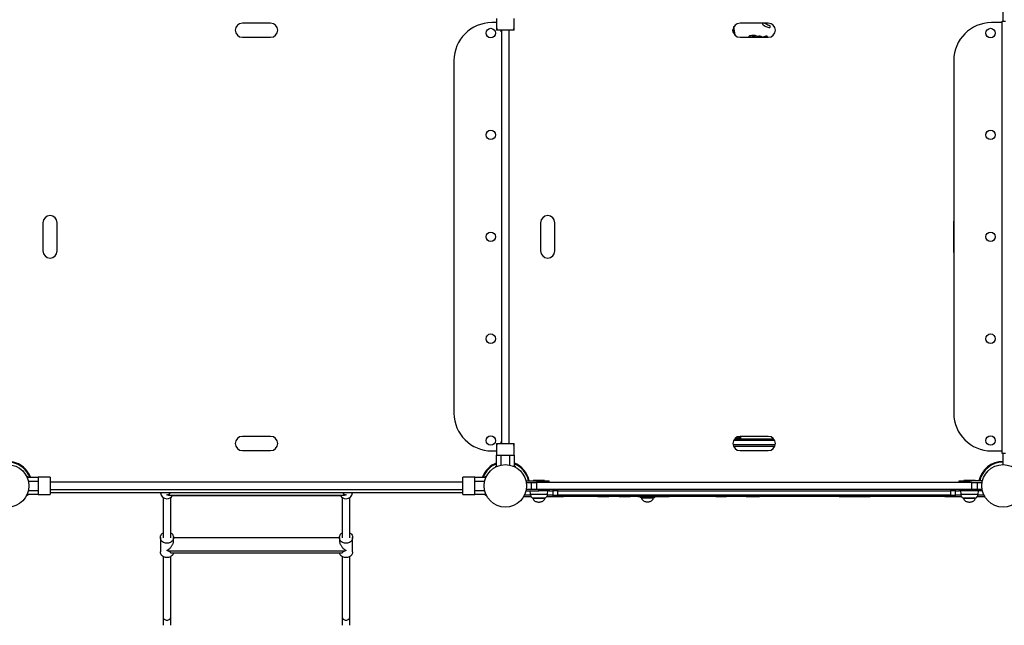
# Model space of a CAD drawing. Units: millimetres. Extents: x 98 to 1176, y 52 to 761.
# Drawn here: x 750 to 959, y 204 to 332 of the extents above; entities that cross this region are included whole.
import ezdxf

# ---------------------------------------------------------------- set-up
doc = ezdxf.new("R2010")
doc.units = ezdxf.units.MM

msp = doc.modelspace()

# ---------------------------------------------------------------- linework, layer by layer
at = {"color": 7, "linetype": 'Continuous', "lineweight": 25}
for p, q in [((959.13, 331.72), (959.13, 333.57)), ((803.71, 331.28), (797.71, 331.28)), ((851.67, 331.38), (850.62, 331.38)), ((851.67, 330.41), (851.67, 330.39)), ((909.32, 331.28), (903.32, 331.28)), ((908.17, 331.27), (908.19, 331.28)), ((958.98, 331.38), (956.68, 331.38)), ((958.98, 240.02), (958.98, 331.72)), ((958.98, 331.72), (959.68, 331.72)), ((797.71, 328.28), (803.71, 328.28)), ((855.37, 329.78), (851.67, 329.78)), ((852.62, 329.45), (852.62, 329.78)), ((852.72, 329.45), (852.62, 329.45)), ((852.72, 329.78), (852.72, 242.17)), ((854.32, 242.17), (854.32, 329.78)), ((903.32, 328.28), (909.32, 328.28)), ((842.62, 323.38), (842.62, 248.58)), ((948.68, 323.38), (948.68, 248.58)), ((755.4, 288.97), (755.4, 282.97)), ((758.4, 282.97), (758.4, 288.97)), ((861.01, 288.97), (861.01, 282.97)), ((864.01, 282.97), (864.01, 288.97)), ((948.63, 288.97), (948.63, 282.97)), ((803.71, 243.66), (797.71, 243.66)), ((852.72, 242.5), (852.62, 242.5)), ((852.62, 242.17), (852.62, 242.5)), ((910.66, 242.82), (901.97, 242.82)), ((902.17, 243.12), (910.47, 243.12)), ((903.51, 243.32), (902.37, 243.32)), ((902.97, 243.62), (903.51, 243.62)), ((909.32, 243.66), (903.32, 243.66)), ((903.51, 243.32), (903.51, 243.62)), ((903.51, 243.12), (903.51, 243.32)), ((797.71, 240.66), (803.71, 240.66)), ((850.62, 240.58), (851.67, 240.58)), ((851.67, 242.17), (855.37, 242.17)), ((855.37, 241.55), (855.37, 241.57)), ((901.84, 241.92), (910.8, 241.92)), ((901.92, 241.62), (910.72, 241.62)), ((903.32, 240.66), (909.32, 240.66)), ((956.68, 240.58), (958.98, 240.58)), ((851.67, 237.37), (851.67, 239.67)), ((851.67, 239.67), (852.57, 239.67)), ((852.57, 239.67), (854.47, 239.67)), ((854.47, 239.67), (855.37, 239.67)), ((855.37, 239.67), (855.37, 237.37)), ((958.82, 238.35), (958.82, 238.21)), ((959.68, 240.02), (958.98, 240.02)), ((958.98, 238.22), (958.98, 238.36)), ((959.13, 238.36), (959.13, 240.02)), ((959.13, 237.67), (959.13, 238.22)), ((851.47, 237.18), (851.47, 237.37)), ((851.47, 237.37), (851.9, 237.37)), ((855.13, 237.37), (855.57, 237.37)), ((855.57, 237.37), (855.57, 237.18)), ((751.91, 235.22), (752.11, 235.22)), ((752.11, 235.22), (752.11, 234.79)), ((752.11, 235.02), (754.41, 235.02)), ((754.41, 235.02), (754.41, 234.12)), ((754.41, 234.12), (754.41, 232.22)), ((756.91, 235.02), (756.91, 231.32)), ((844.52, 231.32), (844.52, 235.02)), ((845.15, 235.03), (845.12, 235.02)), ((847.02, 235.02), (849.32, 235.02)), ((847.02, 234.12), (847.02, 235.02)), ((847.02, 232.22), (847.02, 234.12)), ((849.32, 235.22), (849.51, 235.22)), ((849.32, 234.79), (849.32, 235.22)), ((857.89, 234.22), (860.65, 234.22)), ((859.45, 234.32), (859.45, 234.22)), ((861.85, 234.32), (859.45, 234.32)), ((860.65, 233.92), (860.65, 234.22)), ((860.65, 234.22), (862.85, 234.22)), ((861.85, 234.22), (861.85, 234.32)), ((862.85, 233.92), (862.85, 234.22)), ((949.8, 233.92), (949.8, 234.22)), ((949.8, 234.22), (952, 234.22)), ((950.8, 234.32), (950.8, 234.22)), ((952, 234.32), (950.8, 234.32)), ((953.2, 234.32), (952, 234.32)), ((952, 234.22), (952, 233.92)), ((954.75, 234.22), (952, 234.22)), ((953.2, 234.22), (953.2, 234.32)), ((754.41, 232.22), (754.41, 231.32)), ((844.52, 233.97), (756.91, 233.97)), ((756.91, 232.37), (844.52, 232.37)), ((847.02, 231.32), (847.02, 232.22)), ((857.89, 232.12), (860.65, 232.12)), ((857.95, 233.92), (859.04, 233.92)), ((859.04, 232.42), (857.95, 232.42)), ((858.75, 232.12), (858.81, 231.42)), ((859.04, 232.42), (859.04, 233.92)), ((859.04, 233.92), (860.12, 233.92)), ((860.12, 232.42), (859.04, 232.42)), ((860.12, 233.92), (860.12, 232.42)), ((952.52, 233.92), (860.12, 233.92)), ((952.52, 232.42), (860.12, 232.42)), ((860.65, 232.12), (860.65, 232.42)), ((862.85, 232.12), (860.65, 232.12)), ((862.49, 231.42), (862.55, 232.12)), ((862.85, 232.42), (862.85, 232.12)), ((862.85, 232.12), (863.59, 232.12)), ((863.59, 232.42), (863.59, 232.12)), ((863.59, 232.12), (863.59, 231.22)), ((864.59, 232.12), (863.59, 232.12)), ((864.59, 232.42), (864.59, 232.12)), ((948.06, 232.42), (864.59, 232.42)), ((864.59, 232.12), (948.06, 232.12)), ((864.59, 232.12), (864.59, 231.22)), ((948.06, 232.12), (948.06, 232.42)), ((949.06, 232.12), (948.06, 232.12)), ((948.06, 231.22), (948.06, 232.12)), ((949.06, 232.12), (949.06, 232.42)), ((949.06, 231.22), (949.06, 232.12)), ((949.06, 232.12), (949.8, 232.12)), ((949.8, 232.42), (949.8, 232.12)), ((952, 232.12), (949.8, 232.12)), ((950.1, 232.12), (950.16, 231.42)), ((952, 232.42), (952, 232.12)), ((954.75, 232.12), (952, 232.12)), ((952.52, 232.42), (952.52, 233.92)), ((952.52, 233.92), (953.61, 233.92)), ((953.61, 232.42), (952.52, 232.42)), ((953.61, 233.92), (953.61, 232.42)), ((953.61, 233.92), (954.69, 233.92)), ((954.69, 232.42), (953.61, 232.42)), ((953.84, 231.42), (953.9, 232.12)), ((752.11, 231.12), (751.91, 231.12)), ((752.11, 231.56), (752.11, 231.12)), ((754.41, 231.32), (752.11, 231.32)), ((756.28, 231.32), (756.3, 231.32)), ((844.52, 231.67), (756.91, 231.67)), ((782.04, 231.2), (819.38, 231.2)), ((782.58, 231.13), (818.85, 231.13)), ((849.32, 231.32), (847.02, 231.32)), ((849.32, 231.12), (849.32, 231.56)), ((849.51, 231.12), (849.32, 231.12)), ((857.47, 231.03), (857.47, 230.92)), ((857.47, 230.92), (858.98, 230.92)), ((858.86, 231.22), (857.57, 231.22)), ((859.4, 230.62), (859.4, 230.58)), ((859.4, 230.62), (861.9, 230.62)), ((861.9, 230.58), (861.9, 230.62)), ((862.33, 230.92), (863.59, 230.92)), ((863.59, 231.22), (862.45, 231.22)), ((863.57, 230.92), (863.57, 230.87)), ((863.75, 230.87), (863.57, 230.87)), ((863.59, 231.22), (863.59, 230.92)), ((863.59, 231.22), (864.59, 231.22)), ((864.59, 230.92), (863.59, 230.92)), ((865.87, 230.87), (863.75, 230.87)), ((864.59, 231.22), (864.59, 230.92)), ((948.06, 231.22), (864.59, 231.22)), ((948.06, 230.92), (864.59, 230.92)), ((865.87, 230.87), (865.87, 230.92)), ((873.17, 230.92), (873.17, 230.87)), ((873.35, 230.87), (873.17, 230.87)), ((875.47, 230.87), (873.35, 230.87)), ((875.47, 230.87), (875.47, 230.92)), ((877.69, 230.92), (877.69, 230.87)), ((877.87, 230.87), (877.69, 230.87)), ((879.99, 230.87), (877.87, 230.87)), ((879.99, 230.87), (879.99, 230.92)), ((881.67, 230.92), (881.67, 230.87)), ((881.85, 230.87), (881.67, 230.87)), ((883.97, 230.87), (881.85, 230.87)), ((882.42, 230.66), (882.42, 230.62)), ((882.42, 230.66), (884.13, 230.66)), ((883.97, 230.87), (883.97, 230.92)), ((883.99, 230.92), (883.99, 230.87)), ((884.16, 230.87), (883.99, 230.87)), ((884.13, 230.66), (884.92, 230.66)), ((885.46, 230.87), (884.16, 230.87)), ((884.92, 230.62), (884.92, 230.66)), ((885.46, 230.92), (885.46, 230.87)), ((885.64, 230.87), (885.46, 230.87)), ((887.76, 230.87), (885.64, 230.87)), ((887.76, 230.87), (887.76, 230.92)), ((888.28, 230.87), (887.76, 230.87)), ((888.28, 230.87), (888.28, 230.92)), ((898.17, 230.92), (898.17, 230.87)), ((898.35, 230.87), (898.17, 230.87)), ((900.47, 230.87), (898.35, 230.87)), ((900.47, 230.87), (900.47, 230.92)), ((904.64, 230.92), (904.64, 230.87)), ((904.82, 230.87), (904.64, 230.87)), ((905.17, 230.87), (904.82, 230.87)), ((905.17, 230.92), (905.17, 230.87)), ((905.35, 230.87), (905.17, 230.87)), ((907.47, 230.87), (905.35, 230.87)), ((907.47, 230.87), (907.47, 230.92)), ((924.36, 230.92), (924.36, 230.87)), ((924.88, 230.87), (924.36, 230.87)), ((924.88, 230.92), (924.88, 230.87)), ((925.06, 230.87), (924.88, 230.87)), ((927.18, 230.87), (925.06, 230.87)), ((927.18, 230.87), (927.18, 230.92)), ((928.48, 230.87), (927.18, 230.87)), ((928.66, 230.87), (928.48, 230.87)), ((928.66, 230.87), (928.66, 230.92)), ((928.67, 230.92), (928.67, 230.87)), ((930.79, 230.87), (928.67, 230.87)), ((930.97, 230.87), (930.79, 230.87)), ((930.97, 230.87), (930.97, 230.92)), ((946.77, 230.92), (946.77, 230.87)), ((946.95, 230.87), (946.77, 230.87)), ((949.07, 230.87), (946.95, 230.87)), ((948.06, 230.92), (948.06, 231.22)), ((948.06, 231.22), (949.06, 231.22)), ((949.06, 230.92), (948.06, 230.92)), ((949.06, 230.92), (949.06, 231.22)), ((950.2, 231.22), (949.06, 231.22)), ((949.06, 230.92), (950.32, 230.92)), ((949.07, 230.87), (949.07, 230.92)), ((950.75, 230.62), (950.75, 230.58)), ((950.75, 230.62), (952.48, 230.62)), ((952.48, 230.62), (953.25, 230.62)), ((953.25, 230.58), (953.25, 230.62)), ((953.68, 230.92), (955.17, 230.92)), ((955.07, 231.22), (953.8, 231.22)), ((955.17, 231.03), (955.17, 230.92)), ((780.31, 222.21), (780.31, 219.17)), ((783.11, 221.49), (783.11, 222.21)), ((818.31, 222.15), (783.11, 222.15)), ((818.31, 222.21), (818.31, 221.49)), ((821.11, 219.17), (821.11, 222.21)), ((819.38, 219.33), (782.04, 219.33)), ((818.85, 218.94), (782.58, 218.94)), ((780.91, 205.37), (780.91, 203.62)), ((782.51, 203.62), (782.51, 205.37)), ((818.91, 205.37), (818.91, 203.62)), ((820.51, 203.62), (820.51, 205.37))]:
    msp.add_line(p, q, dxfattribs=at)
at = {"color": 8, "linetype": 'Continuous', "lineweight": 25}
for p, q in [((852.57, 239.67), (852.57, 237.57)), ((854.47, 237.57), (854.47, 239.67)), ((754.41, 234.12), (752.31, 234.12)), ((849.12, 234.12), (847.02, 234.12)), ((752.31, 232.22), (754.41, 232.22)), ((847.02, 232.22), (849.12, 232.22)), ((858.81, 231.42), (862.49, 231.42)), ((859.4, 230.58), (859.49, 230.58)), ((859.49, 230.58), (861.9, 230.58)), ((882.42, 230.62), (884.92, 230.62)), ((950.16, 231.42), (952.7, 231.42)), ((950.75, 230.58), (953.25, 230.58)), ((952.7, 231.42), (953.84, 231.42))]:
    msp.add_line(p, q, dxfattribs=at)
at = {"color": 7, "linetype": 'Continuous', "lineweight": 25, "flags": 128}
for points in [[(901.9, 329.31), (901.83, 329.87), (901.82, 329.9)], [(948.68, 289.36), (948.65, 289.21), (948.63, 288.97)], [(948.63, 282.97), (948.65, 282.74), (948.68, 282.59)], [(782.52, 223.21), (782.55, 223.18), (782.72, 223.06), (782.87, 222.9), (782.98, 222.73), (783.06, 222.55), (783.1, 222.36), (783.11, 222.17), (783.08, 221.97), (783.02, 221.78), (782.93, 221.61), (782.8, 221.45), (782.64, 221.31), (782.46, 221.19), (782.26, 221.1), (782.05, 221.04), (781.83, 221.01), (781.6, 221.01), (781.38, 221.04), (781.16, 221.1), (780.96, 221.19), (780.78, 221.31), (780.63, 221.45), (780.5, 221.61), (780.4, 221.78), (780.34, 221.97), (780.31, 222.17), (780.32, 222.36), (780.37, 222.55), (780.45, 222.73), (780.56, 222.9), (780.7, 223.06), (780.87, 223.18), (780.91, 223.21)], [(820.52, 223.21), (820.55, 223.18), (820.72, 223.06), (820.87, 222.9), (820.98, 222.73), (821.06, 222.55), (821.1, 222.36), (821.11, 222.17), (821.08, 221.97), (821.02, 221.78), (820.93, 221.61), (820.8, 221.45), (820.64, 221.31), (820.46, 221.19), (820.26, 221.1), (820.05, 221.04), (819.83, 221.01), (819.6, 221.01), (819.38, 221.04), (819.16, 221.1), (818.96, 221.19), (818.78, 221.31), (818.63, 221.45), (818.5, 221.61), (818.4, 221.78), (818.34, 221.97), (818.31, 222.17), (818.32, 222.36), (818.37, 222.55), (818.45, 222.73), (818.56, 222.9), (818.7, 223.06), (818.87, 223.18), (818.91, 223.21)], [(783.09, 218.94), (783.08, 218.93), (783.02, 218.74), (782.93, 218.56), (782.8, 218.4), (782.64, 218.26), (782.46, 218.15), (782.26, 218.06), (782.05, 217.99), (781.83, 217.96), (781.6, 217.96), (781.38, 217.99), (781.16, 218.06), (780.96, 218.15), (780.78, 218.26), (780.63, 218.4), (780.5, 218.56), (780.4, 218.74), (780.34, 218.93), (780.31, 219.12), (780.31, 219.17)], [(821.11, 219.17), (821.11, 219.12), (821.08, 218.93), (821.02, 218.74), (820.93, 218.56), (820.8, 218.4), (820.64, 218.26), (820.46, 218.15), (820.26, 218.06), (820.05, 217.99), (819.83, 217.96), (819.6, 217.96), (819.38, 217.99), (819.16, 218.06), (818.96, 218.15), (818.78, 218.26), (818.63, 218.4), (818.5, 218.56), (818.4, 218.74), (818.34, 218.93), (818.34, 218.94)]]:
    msp.add_lwpolyline(points, dxfattribs=at)
at = {"color": 8, "linetype": 'Continuous', "lineweight": 25, "flags": 128}
for points in [[(780.91, 205.37), (780.91, 205.34), (780.94, 205.19), (781.01, 205.05), (781.1, 204.92), (781.23, 204.82), (781.38, 204.74), (781.54, 204.7), (781.71, 204.68)], [(781.71, 204.68), (781.88, 204.7), (782.05, 204.74), (782.2, 204.82), (782.32, 204.92), (782.42, 205.05), (782.48, 205.19), (782.51, 205.34), (782.51, 205.37)], [(818.91, 205.37), (818.91, 205.34), (818.94, 205.19), (819.01, 205.05), (819.1, 204.92), (819.23, 204.82), (819.38, 204.74), (819.54, 204.7), (819.71, 204.68)], [(819.71, 204.68), (819.88, 204.7), (820.05, 204.74), (820.2, 204.82), (820.32, 204.92), (820.42, 205.05), (820.48, 205.19), (820.51, 205.34), (820.51, 205.37)]]:
    msp.add_lwpolyline(points, dxfattribs=at)
at = {"color": 7, "linetype": 'Continuous', "lineweight": 25}
for centre, radius in [((850.42, 329.18), 1), ((956.48, 329.18), 1), ((850.42, 307.58), 1), ((956.48, 307.58), 1), ((850.42, 285.98), 1), ((956.48, 285.98), 1), ((850.42, 264.38), 1), ((956.48, 264.38), 1), ((850.42, 242.78), 1), ((956.48, 242.78), 1), ((747.91, 233.17), 4.5), ((853.52, 233.17), 4.5), ((959.13, 233.17), 4.5)]:
    msp.add_circle(centre, radius, dxfattribs=at)
for centre, radius, start, end in [((797.71, 329.78), 1.5, 90, 270), ((803.71, 329.78), 1.5, 270, 90), ((850.62, 323.38), 8, 90, 180), ((903.32, 329.78), 1.5, 90, 270), ((881.86, 327.13), 20.45, 4.4798, 9.6107), ((908.36, 331.1), 0.25, 138.5691, 234.4425), ((909.78, 333.09), 2.69, 234.4425, 244.8783), ((909.78, 333.09), 2.19, 235.3835, 244.8783), ((911.93, 337.68), 7.76, 244.8783, 251.0937), ((911.93, 337.68), 7.26, 244.8783, 251.0937), ((909.32, 329.78), 1.5, 270, 90), ((909.5, 330.57), 0.25, 251.0937, 343.0013), ((909.5, 330.57), 0.25, 343.0013, 71.0937), ((956.68, 323.38), 8, 90, 180), ((905.36, 328.41), 0.15, 103.4045, 195.5238), ((905.36, 328.41), 0.15, 195.5238, 237.4508), ((906.3, 324.46), 4.21, 89.7131, 103.4045), ((906.3, 324.46), 3.91, 89.7131, 102.111), ((906.31, 327.61), 1.06, 48.7805, 89.7131), ((906.31, 327.61), 0.759, 62.3111, 89.7131), ((907.46, 327.61), 0.92, 47.2747, 119.5515), ((909.01, 327), 1.51, 90.5416, 121.7349), ((909, 328.36), 0.15, 354.2097, 90.5416), ((909, 328.36), 0.15, 329.6868, 354.2097), ((756.9, 288.97), 1.5, 0, 180), ((862.51, 288.97), 1.5, 0, 180), ((756.9, 282.97), 1.5, 180, 0), ((862.51, 282.97), 1.5, 180, 0), ((850.62, 248.58), 8, 180, 270), ((956.68, 248.58), 8, 180, 270), ((797.71, 242.16), 1.5, 90, 270), ((803.71, 242.16), 1.5, 270, 90), ((903.32, 242.16), 1.5, 90, 270), ((909.32, 242.16), 1.5, 270, 90), ((747.9, 233.17), 5.2, 20.8469, 78.238), ((959.12, 233.16), 5.2, 89.8898, 168.238), ((959.13, 233.17), 5.05, 90, 167.9995), ((747.91, 233.16), 5.05, 21.6184, 77.9995), ((853.51, 233.16), 5.2, 110.7291, 159.0415), ((853.52, 233.17), 5.05, 111.4964, 158.5101), ((853.51, 233.17), 5.2, 11.6494, 69.0478), ((853.52, 233.16), 5.05, 12.1166, 68.5167), ((781.69, 231.84), 1.38, 186.9338, 270.9545), ((781.72, 231.87), 1.41, 269.6608, 328.2985), ((819.7, 231.87), 1.41, 211.566, 270.4747), ((819.74, 231.84), 1.38, 269.0455, 353.0662)]:
    msp.add_arc(centre, radius, start, end, dxfattribs=at)
for centre, major_axis, ratio, start_param, end_param in [((781.71, 230.84), (1.4, 0), 0.264811, 0.90385, 1.331939), ((819.71, 230.84), (1.4, 0), 0.264811, 1.809654, 2.237743), ((781.71, 217.32), (0, 2.06), 0.678061, 5.616238, 6.044326), ((819.71, 217.32), (0, 2.06), 0.678061, 0.238857, 0.666945)]:
    msp.add_ellipse(centre, major_axis=major_axis, ratio=ratio, start_param=start_param, end_param=end_param, dxfattribs=at)
for points, knots in [([(851.67, 332.28), (851.67, 332.28), (851.67, 332.28), (851.67, 332.27), (851.67, 332.23), (851.67, 332.11), (851.67, 331.9), (851.67, 331.59), (851.67, 331.25), (851.67, 330.86), (851.67, 330.4), (851.67, 330.05), (851.67, 329.84), (851.67, 329.8), (851.67, 329.79), (851.67, 329.78)], [0, 0, 0, 0, 0.001424, 0.003864, 0.013676, 0.05246, 0.207538, 0.333584, 0.459691, 0.61998, 0.780346, 0.958725, 0.986879, 0.997736, 1, 1, 1, 1]), ([(855.37, 329.78), (855.37, 329.8), (855.37, 329.87), (855.37, 330.13), (855.37, 330.56), (855.37, 331.06), (855.37, 331.52), (855.37, 331.86), (855.37, 332.07), (855.37, 332.16), (855.37, 332.21), (855.37, 332.23), (855.37, 332.25), (855.37, 332.26), (855.37, 332.27), (855.37, 332.28), (855.37, 332.28), (855.37, 332.28)], [0, 0, 0, 0, 0.013686, 0.067234, 0.280508, 0.456523, 0.632397, 0.814559, 0.906921, 0.944284, 0.966177, 0.979391, 0.987523, 0.992609, 0.997722, 0.999237, 1, 1, 1, 1]), ([(851.67, 330.42), (851.67, 330.34), (851.7, 330.13), (851.7, 329.92), (851.7, 329.78)], [0, 0, 0, 0, 0.359007, 1, 1, 1, 1]), ([(855.33, 329.78), (855.33, 329.97), (855.33, 330.18), (855.37, 330.38), (855.37, 330.39)], [0, 0, 0, 0, 0.933209, 1, 1, 1, 1]), ([(851.7, 242.17), (851.7, 241.98), (851.7, 241.78), (851.67, 241.58), (851.67, 241.57)], [0, 0, 0, 0, 0.933209, 1, 1, 1, 1]), ([(851.67, 242.17), (851.67, 242.16), (851.67, 242.09), (851.67, 241.82), (851.67, 241.4), (851.67, 240.89), (851.67, 240.44), (851.67, 240.1), (851.67, 239.89), (851.67, 239.79), (851.67, 239.75), (851.67, 239.72), (851.67, 239.71), (851.67, 239.69), (851.67, 239.68), (851.67, 239.68), (851.67, 239.67), (851.67, 239.67)], [0, 0, 0, 0, 0.013686, 0.067234, 0.280508, 0.456523, 0.632397, 0.814559, 0.906921, 0.944284, 0.966177, 0.979391, 0.987523, 0.992609, 0.997722, 0.999237, 1, 1, 1, 1]), ([(855.37, 241.54), (855.36, 241.61), (855.34, 241.83), (855.33, 242.04), (855.33, 242.17)], [0, 0, 0, 0, 0.359007, 1, 1, 1, 1]), ([(855.37, 239.67), (855.37, 239.68), (855.37, 239.68), (855.37, 239.69), (855.37, 239.73), (855.37, 239.85), (855.37, 240.06), (855.37, 240.37), (855.37, 240.71), (855.37, 241.1), (855.37, 241.56), (855.37, 241.91), (855.37, 242.11), (855.37, 242.16), (855.37, 242.17), (855.37, 242.17)], [0, 0, 0, 0, 0.001424, 0.003864, 0.013676, 0.05246, 0.207538, 0.333584, 0.459691, 0.61998, 0.780346, 0.958725, 0.986879, 0.997736, 1, 1, 1, 1]), ([(756.91, 235.02), (756.89, 235.02), (756.82, 235.02), (756.56, 235.02), (756.14, 235.02), (755.63, 235.02), (755.17, 235.02), (754.83, 235.02), (754.62, 235.02), (754.53, 235.02), (754.49, 235.02), (754.46, 235.02), (754.44, 235.02), (754.43, 235.02), (754.42, 235.02), (754.41, 235.02), (754.41, 235.02), (754.41, 235.02)], [0, 0, 0, 0, 0.013686, 0.067234, 0.280508, 0.456523, 0.632397, 0.814559, 0.906921, 0.944284, 0.966177, 0.979391, 0.987523, 0.992609, 0.997722, 0.999237, 1, 1, 1, 1]), ([(756.91, 234.99), (756.72, 234.99), (756.52, 234.99), (756.32, 235.02), (756.3, 235.02)], [0, 0, 0, 0, 0.9332088, 1, 1, 1, 1]), ([(845.15, 235.03), (845.08, 235.02), (844.87, 234.99), (844.65, 234.99), (844.52, 234.99)], [0, 0, 0, 0, 0.359007, 1, 1, 1, 1]), ([(847.02, 235.02), (847.02, 235.02), (847.01, 235.02), (847, 235.02), (846.96, 235.02), (846.84, 235.02), (846.63, 235.02), (846.32, 235.02), (845.99, 235.02), (845.59, 235.02), (845.13, 235.02), (844.79, 235.02), (844.58, 235.02), (844.53, 235.02), (844.52, 235.02), (844.52, 235.02)], [0, 0, 0, 0, 0.001424, 0.003864, 0.013676, 0.05246, 0.207538, 0.333584, 0.459691, 0.61998, 0.780346, 0.958725, 0.986879, 0.997736, 1, 1, 1, 1]), ([(754.41, 231.32), (754.41, 231.32), (754.41, 231.32), (754.43, 231.32), (754.46, 231.32), (754.58, 231.32), (754.79, 231.32), (755.1, 231.32), (755.44, 231.32), (755.83, 231.32), (756.29, 231.32), (756.64, 231.32), (756.85, 231.32), (756.89, 231.32), (756.91, 231.32), (756.91, 231.32)], [0, 0, 0, 0, 0.001424, 0.003864, 0.013676, 0.05246, 0.207538, 0.333584, 0.459691, 0.61998, 0.780346, 0.958725, 0.986879, 0.997736, 1, 1, 1, 1]), ([(756.27, 231.32), (756.35, 231.33), (756.56, 231.36), (756.77, 231.36), (756.91, 231.36)], [0, 0, 0, 0, 0.359007, 1, 1, 1, 1]), ([(780.91, 230.71), (780.91, 230.53), (780.91, 230.03), (780.91, 229.09), (780.91, 227.91), (780.91, 226.67), (780.91, 225.22), (780.91, 223.73), (780.91, 222.64), (780.91, 222.18)], [0, 0, 0, 0, 0.075499, 0.221823, 0.36818, 0.514555, 0.660959, 0.857751, 1, 1, 1, 1]), ([(781.71, 231.26), (781.71, 231.26), (781.84, 231.3), (782.05, 231.39), (782.29, 231.54), (782.4, 231.65), (782.43, 231.67)], [0, 0, 0, 0, 0.002424, 0.50716, 0.880923, 1, 1, 1, 1]), ([(782.04, 231.2), (781.93, 231.21), (781.82, 231.23), (781.71, 231.26), (781.71, 231.26)], [0, 0, 0, 0, 0.99464, 1, 1, 1, 1]), ([(782.51, 222.18), (782.51, 222.45), (782.51, 223.35), (782.51, 224.67), (782.51, 226.13), (782.51, 227.4), (782.51, 228.61), (782.51, 229.72), (782.51, 230.39), (782.51, 230.71)], [0, 0, 0, 0, 0.083292, 0.277265, 0.424196, 0.571105, 0.717985, 0.864847, 1, 1, 1, 1]), ([(818.91, 230.71), (818.91, 230.53), (818.91, 230.03), (818.91, 229.09), (818.91, 227.91), (818.91, 226.67), (818.91, 225.22), (818.91, 223.73), (818.91, 222.64), (818.91, 222.18)], [0, 0, 0, 0, 0.075499, 0.221823, 0.368181, 0.514555, 0.66096, 0.857752, 1, 1, 1, 1]), ([(819, 231.67), (819.02, 231.65), (819.13, 231.54), (819.37, 231.39), (819.59, 231.3), (819.71, 231.26), (819.71, 231.26)], [0, 0, 0, 0, 0.119077, 0.492839, 0.997576, 1, 1, 1, 1]), ([(819.71, 231.26), (819.71, 231.26), (819.6, 231.23), (819.49, 231.21), (819.38, 231.2)], [0, 0, 0, 0, 0.00536, 1, 1, 1, 1]), ([(820.51, 222.18), (820.51, 222.45), (820.51, 223.35), (820.51, 224.67), (820.51, 226.13), (820.51, 227.4), (820.51, 228.61), (820.51, 229.72), (820.51, 230.39), (820.51, 230.71)], [0, 0, 0, 0, 0.083292, 0.277264, 0.424195, 0.571105, 0.717984, 0.864847, 1, 1, 1, 1]), ([(844.52, 231.36), (844.71, 231.36), (844.91, 231.36), (845.11, 231.33), (845.12, 231.32)], [0, 0, 0, 0, 0.9332088, 1, 1, 1, 1]), ([(844.52, 231.32), (844.53, 231.32), (844.61, 231.32), (844.87, 231.32), (845.29, 231.32), (845.8, 231.32), (846.25, 231.32), (846.6, 231.32), (846.8, 231.32), (846.9, 231.32), (846.94, 231.32), (846.97, 231.32), (846.98, 231.32), (847, 231.32), (847.01, 231.32), (847.01, 231.32), (847.02, 231.32), (847.02, 231.32)], [0, 0, 0, 0, 0.013686, 0.067234, 0.280508, 0.456523, 0.632397, 0.814559, 0.906921, 0.944284, 0.966177, 0.979391, 0.987523, 0.992609, 0.997722, 0.999237, 1, 1, 1, 1]), ([(858.81, 231.42), (858.83, 231.3), (858.87, 231.07), (859.02, 230.81), (859.21, 230.65), (859.34, 230.63), (859.4, 230.62)], [0, 0, 0, 0, 0.349488, 0.638669, 0.830008, 1, 1, 1, 1]), ([(859.4, 230.58), (859.4, 230.52), (859.42, 230.39), (859.51, 230.21), (859.64, 230.06), (859.83, 229.93), (860.08, 229.82), (860.36, 229.75), (860.55, 229.74), (860.65, 229.73)], [0, 0, 0, 0, 0.119608, 0.23497, 0.353211, 0.477215, 0.650551, 0.827654, 1, 1, 1, 1]), ([(860.65, 229.73), (860.74, 229.74), (860.94, 229.75), (861.22, 229.82), (861.46, 229.93), (861.65, 230.06), (861.79, 230.21), (861.88, 230.39), (861.89, 230.52), (861.9, 230.58)], [0, 0, 0, 0, 0.172346, 0.349449, 0.522785, 0.646789, 0.76503, 0.880392, 1, 1, 1, 1]), ([(861.9, 230.62), (861.95, 230.63), (862.06, 230.64), (862.2, 230.75), (862.34, 230.91), (862.45, 231.14), (862.47, 231.32), (862.49, 231.42)], [0, 0, 0, 0, 0.143342, 0.300391, 0.478554, 0.720228, 1, 1, 1, 1]), ([(882.06, 230.87), (882.07, 230.86), (882.11, 230.79), (882.23, 230.7), (882.36, 230.67), (882.42, 230.66)], [0, 0, 0, 0, 0.109657, 0.581128, 1, 1, 1, 1]), ([(882.42, 230.62), (882.43, 230.56), (882.44, 230.43), (882.53, 230.25), (882.67, 230.1), (882.86, 229.97), (883.1, 229.86), (883.38, 229.79), (883.58, 229.78), (883.67, 229.77)], [0, 0, 0, 0, 0.119608, 0.23497, 0.353211, 0.477215, 0.650551, 0.827654, 1, 1, 1, 1]), ([(883.67, 229.77), (883.77, 229.78), (883.96, 229.79), (884.24, 229.86), (884.49, 229.97), (884.68, 230.1), (884.81, 230.25), (884.91, 230.43), (884.92, 230.56), (884.92, 230.62)], [0, 0, 0, 0, 0.172346, 0.349449, 0.522785, 0.646789, 0.76503, 0.880392, 1, 1, 1, 1]), ([(884.92, 230.66), (884.97, 230.67), (885.08, 230.69), (885.21, 230.77), (885.27, 230.84), (885.29, 230.87)], [0, 0, 0, 0, 0.352732, 0.739191, 1, 1, 1, 1]), ([(950.16, 231.42), (950.18, 231.3), (950.22, 231.07), (950.37, 230.81), (950.56, 230.65), (950.69, 230.63), (950.75, 230.62)], [0, 0, 0, 0, 0.349488, 0.638669, 0.830008, 1, 1, 1, 1]), ([(950.75, 230.58), (950.75, 230.52), (950.77, 230.39), (950.86, 230.21), (950.99, 230.06), (951.18, 229.93), (951.43, 229.82), (951.71, 229.75), (951.9, 229.74), (952, 229.73)], [0, 0, 0, 0, 0.119608, 0.23497, 0.353211, 0.477215, 0.650551, 0.827654, 1, 1, 1, 1]), ([(952, 229.73), (952.09, 229.74), (952.29, 229.75), (952.57, 229.82), (952.81, 229.93), (953, 230.06), (953.14, 230.21), (953.23, 230.39), (953.24, 230.52), (953.25, 230.58)], [0, 0, 0, 0, 0.172346, 0.349449, 0.522785, 0.646789, 0.76503, 0.880392, 1, 1, 1, 1]), ([(953.25, 230.62), (953.3, 230.63), (953.41, 230.64), (953.55, 230.75), (953.69, 230.91), (953.79, 231.14), (953.82, 231.32), (953.84, 231.42)], [0, 0, 0, 0, 0.143342, 0.300391, 0.478554, 0.720228, 1, 1, 1, 1]), ([(781.71, 219.48), (781.71, 219.48), (781.83, 219.55), (782.05, 219.69), (782.35, 219.96), (782.59, 220.23), (782.77, 220.49), (782.9, 220.72), (783, 220.94), (783.08, 221.17), (783.12, 221.37), (783.11, 221.47), (783.11, 221.49)], [0, 0, 0, 0, 0.000968, 0.188204, 0.357547, 0.498691, 0.61347, 0.707207, 0.785429, 0.866128, 0.981321, 1, 1, 1, 1]), ([(818.32, 221.49), (818.32, 221.47), (818.3, 221.37), (818.35, 221.18), (818.43, 220.94), (818.52, 220.72), (818.66, 220.49), (818.84, 220.23), (819.08, 219.96), (819.38, 219.69), (819.6, 219.55), (819.71, 219.48), (819.71, 219.48)], [0, 0, 0, 0, 0.018678, 0.133871, 0.211941, 0.292794, 0.386531, 0.50131, 0.642454, 0.811796, 0.999032, 1, 1, 1, 1]), ([(782.04, 219.33), (781.93, 219.37), (781.82, 219.42), (781.71, 219.48), (781.71, 219.48)], [0, 0, 0, 0, 0.9946401, 1, 1, 1, 1]), ([(819.71, 219.48), (819.71, 219.48), (819.6, 219.42), (819.49, 219.37), (819.38, 219.33)], [0, 0, 0, 0, 0.00536, 1, 1, 1, 1]), ([(780.91, 218.18), (780.91, 218.03), (780.91, 217.22), (780.91, 216.2), (780.91, 215.16), (780.91, 214.6), (780.91, 214.05), (780.91, 213.51), (780.91, 212.98), (780.91, 212.47), (780.91, 211.98), (780.91, 211.54), (780.91, 211.14), (780.91, 210.75), (780.91, 210.32), (780.91, 209.84), (780.91, 209.31), (780.91, 208.77), (780.91, 208.25), (780.91, 207.73), (780.91, 207.18), (780.91, 206.6), (780.91, 206), (780.91, 205.58), (780.91, 205.37)], [0, 0, 0, 0, 0.036274, 0.193444, 0.236669, 0.279892, 0.323047, 0.365116, 0.40574, 0.444904, 0.482594, 0.520247, 0.546412, 0.576319, 0.609994, 0.647463, 0.688758, 0.733914, 0.772125, 0.812762, 0.855846, 0.901398, 0.949441, 1, 1, 1, 1]), ([(782.51, 205.37), (782.51, 205.58), (782.51, 206), (782.51, 206.6), (782.51, 207.16), (782.51, 207.69), (782.51, 208.18), (782.51, 208.66), (782.51, 209.13), (782.51, 209.57), (782.51, 209.96), (782.51, 210.61), (782.51, 211.53), (782.51, 213.09), (782.51, 214.99), (782.51, 216.81), (782.51, 217.86), (782.51, 218.18)], [0, 0, 0, 0, 0.05067, 0.098309, 0.142945, 0.184608, 0.223322, 0.259112, 0.297569, 0.332027, 0.362518, 0.389191, 0.482005, 0.57754, 0.750972, 0.92441, 1, 1, 1, 1]), ([(818.91, 218.18), (818.91, 218.03), (818.91, 217.22), (818.91, 216.2), (818.91, 215.16), (818.91, 214.6), (818.91, 214.05), (818.91, 213.51), (818.91, 212.98), (818.91, 212.47), (818.91, 211.98), (818.91, 211.54), (818.91, 211.14), (818.91, 210.75), (818.91, 210.32), (818.91, 209.84), (818.91, 209.31), (818.91, 208.77), (818.91, 208.25), (818.91, 207.73), (818.91, 207.18), (818.91, 206.6), (818.91, 206), (818.91, 205.58), (818.91, 205.37)], [0, 0, 0, 0, 0.036275, 0.193445, 0.236669, 0.279893, 0.323048, 0.365116, 0.40574, 0.444905, 0.482595, 0.520247, 0.546412, 0.57632, 0.609994, 0.647463, 0.688758, 0.733914, 0.772125, 0.812763, 0.855846, 0.901398, 0.949441, 1, 1, 1, 1]), ([(820.51, 205.37), (820.51, 205.58), (820.51, 206), (820.51, 206.6), (820.51, 207.16), (820.51, 207.69), (820.51, 208.18), (820.51, 208.66), (820.51, 209.13), (820.51, 209.57), (820.51, 209.96), (820.51, 210.61), (820.51, 211.53), (820.51, 213.09), (820.51, 214.99), (820.51, 216.81), (820.51, 217.86), (820.51, 218.18)], [0, 0, 0, 0, 0.05067, 0.098309, 0.142945, 0.184608, 0.223322, 0.259112, 0.297569, 0.332027, 0.362518, 0.389191, 0.482005, 0.57754, 0.750972, 0.92441, 1, 1, 1, 1])]:
    msp.add_open_spline(points, degree=3, knots=knots, dxfattribs=at)

doc.saveas('drawing.dxf')
